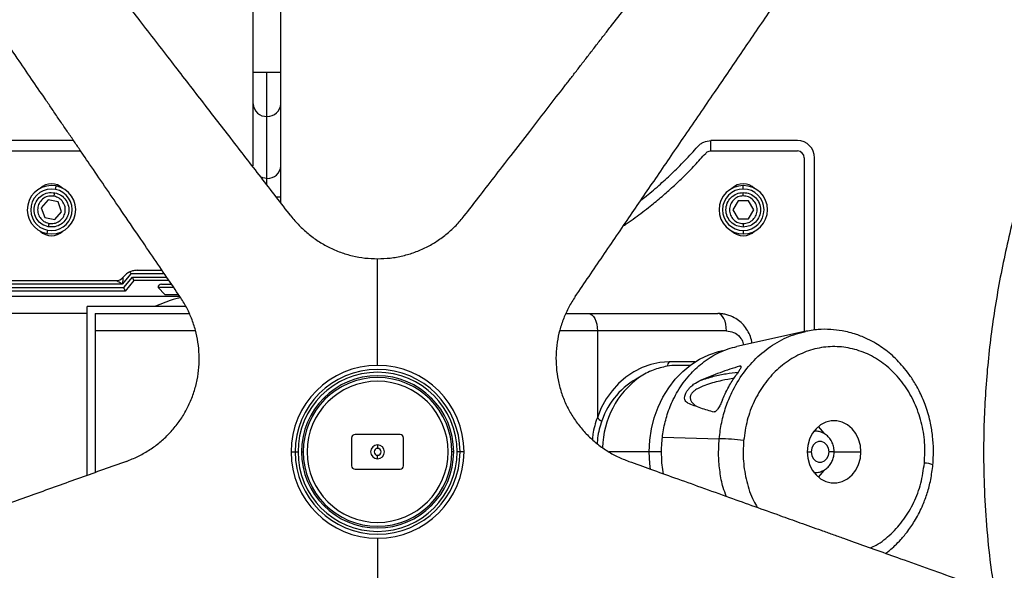
# Paper-space layout '_Bottom' of a CAD drawing. Units: millimetres. Extents: x 21 to 744, y 146 to 834.
# Drawn here: x 295 to 580, y 481 to 640 of the extents above; entities that cross this region are included whole.
import ezdxf

# ---------------------------------------------------------------- set-up
doc = ezdxf.new("R2010")
doc.units = ezdxf.units.MM

psp = doc.layouts.new('_Bottom')

# ---------------------------------------------------------------- linework, layer by layer
at = {"color": 7, "linetype": 'Continuous', "lineweight": 25}
for p, q in [((362.4, 597.46), (362.4, 713.08)), ((370.4, 586.76), (370.4, 713.08)), ((370.4, 624.45), (362.4, 624.45)), ((366.4, 591.99), (366.4, 624.45)), ((310.49, 604.77), (292.72, 604.77)), ((494.72, 601.77), (494.72, 604.77)), ((519.72, 604.77), (494.72, 604.77)), ((292.72, 601.77), (312.54, 601.77)), ((494.72, 601.77), (519.72, 601.77)), ((521.72, 599.77), (521.72, 549.51)), ((524.72, 549.97), (524.72, 599.77)), ((305.22, 590.66), (305.41, 591.64)), ((504.09, 590.77), (504.09, 591.77)), ((303.11, 587.6), (301.14, 585.33)), ((306.06, 587.04), (303.11, 587.6)), ((307.04, 584.2), (306.06, 587.04)), ((370.4, 588.4), (369.14, 588.4)), ((502.59, 587.37), (501.09, 584.77)), ((505.59, 587.37), (502.59, 587.37)), ((507.1, 584.77), (505.59, 587.37)), ((301.14, 585.33), (302.13, 582.5)), ((305.08, 581.93), (307.04, 584.2)), ((501.09, 584.77), (502.59, 582.17)), ((505.59, 582.17), (507.1, 584.77)), ((302.13, 582.5), (305.08, 581.93)), ((502.59, 582.17), (505.59, 582.17)), ((302.96, 578.88), (302.77, 577.89)), ((504.09, 578.77), (504.09, 577.77)), ((398.37, 539.77), (398.37, 570.6)), ((328.86, 567.27), (336.06, 567.27)), ((260.4, 564.27), (322.85, 564.27)), ((327.06, 566.27), (324.54, 563.27)), ((324.76, 565.16), (325.03, 565.48)), ((325.01, 562.27), (327.53, 565.27)), ((327.92, 564.27), (325.41, 561.27)), ((336.74, 566.27), (327.06, 566.27)), ((327.53, 565.27), (337.42, 565.27)), ((338.11, 564.27), (327.92, 564.27)), ((324.54, 563.27), (259.4, 563.27)), ((259.4, 562.27), (325.01, 562.27)), ((325.41, 561.27), (260.4, 561.27)), ((339.46, 562.27), (334.9, 562.27)), ((336.9, 560.27), (334.9, 562.27)), ((335.9, 563.27), (338.72, 563.27)), ((194.4, 559.77), (341.17, 559.77)), ((336.9, 560.27), (340.82, 560.27)), ((314.4, 507.95), (314.4, 556.77)), ((343.07, 556.77), (314.4, 556.77)), ((314.4, 554.77), (161.61, 554.77)), ((316.72, 554.77), (316.72, 508.78)), ((316.72, 554.77), (343.93, 554.77)), ((452.86, 554.77), (496.72, 554.77)), ((345.75, 549.77), (316.72, 549.77)), ((499.24, 549.77), (451.04, 549.77)), ((461.9, 549.77), (461.9, 524.73)), ((521.78, 549.54), (502.23, 545.23)), ((521.8, 549.49), (522.03, 549.55)), ((490.12, 540.77), (482.65, 540.77)), ((488.68, 539.77), (485.2, 539.77)), ((503.32, 539.48), (503, 539.57)), ((390.87, 518.77), (390.87, 510.77)), ((404.87, 519.77), (391.87, 519.77)), ((405.87, 510.77), (405.87, 518.77)), ((497.12, 518.42), (480.71, 518.9)), ((524.78, 520.77), (524.53, 520.77)), ((398.37, 516.77), (398.37, 515.77)), ((373.37, 514.77), (375.37, 514.77)), ((376.37, 514.77), (376.87, 514.77)), ((398.37, 512.77), (398.37, 513.77)), ((420.37, 514.77), (419.87, 514.77)), ((423.37, 514.77), (421.37, 514.77)), ((480.46, 514.77), (465.28, 514.77)), ((522.55, 514.77), (523.7, 514.77)), ((530.37, 514.77), (528.88, 514.77)), ((530.37, 514.77), (538.1, 514.77)), ((391.87, 509.77), (404.87, 509.77)), ((524.74, 508.77), (524.52, 508.78)), ((524.53, 508.77), (524.78, 508.77)), ((398.37, 489.77), (398.37, 203.1))]:
    psp.add_line(p, q, dxfattribs=at)
at = {"color": 7, "linetype": 'Continuous', "lineweight": 25, "flags": 128}
for points in [[(366.4, 593.84), (365.16, 594.01), (364.55, 594.25)], [(459.38, 554.77), (459.87, 554.67), (460.34, 554.39), (460.78, 553.93), (461.16, 553.3), (461.47, 552.55), (461.71, 551.68), (461.85, 550.74), (461.9, 549.77)], [(499.24, 549.77), (499.19, 550.74), (499.05, 551.68), (498.81, 552.55), (498.5, 553.3), (498.12, 553.93), (497.68, 554.39), (497.21, 554.67), (496.72, 554.77)], [(476.91, 514.77), (477.07, 518.1), (477.56, 521.39), (478.35, 524.59), (479.46, 527.68), (480.85, 530.6), (482.52, 533.32), (484.44, 535.8), (486.59, 538.03), (488.94, 539.96), (491.46, 541.57), (494.12, 542.85), (496.89, 543.77), (498.12, 544.06)], [(482.65, 540.77), (480.01, 540.59), (477.4, 540.05), (474.87, 539.16), (472.45, 537.94), (470.17, 536.39), (468.06, 534.54), (466.16, 532.42), (464.48, 530.06), (463.05, 527.48), (461.9, 524.73)], [(538.1, 514.77), (537.93, 516.64), (537.42, 518.43), (536.61, 520.06), (535.52, 521.46), (534.21, 522.56), (532.72, 523.33), (531.13, 523.72), (529.51, 523.72), (527.92, 523.33), (526.43, 522.56), (525.12, 521.46), (524.03, 520.06), (523.22, 518.43), (522.72, 516.64), (522.55, 514.77)], [(527.46, 520.18), (526.45, 521.46), (525.79, 522.08)], [(524.52, 520.76), (524.78, 520.77), (524.82, 520.77)], [(528.88, 514.77), (528.73, 515.79), (528.28, 516.7), (527.59, 517.37), (526.74, 517.72), (525.84, 517.72), (525, 517.37), (524.31, 516.7), (523.86, 515.79), (523.7, 514.77)], [(477.29, 509.69), (477.07, 511.44), (476.91, 514.77)], [(522.55, 514.77), (522.72, 512.9), (523.22, 511.11), (524.03, 509.48), (525.12, 508.08), (526.43, 506.97), (527.92, 506.21), (529.51, 505.82), (531.13, 505.82), (532.72, 506.21), (534.21, 506.97), (535.52, 508.08), (536.61, 509.48), (537.42, 511.11), (537.93, 512.9), (538.1, 514.77)], [(523.7, 514.77), (523.86, 513.74), (524.31, 512.84), (525, 512.17), (525.84, 511.81), (526.74, 511.81), (527.59, 512.17), (528.28, 512.84), (528.73, 513.74), (528.88, 514.77)], [(525.79, 507.46), (526.45, 508.08), (527.47, 509.36)]]:
    psp.add_lwpolyline(points, dxfattribs=at)
at = {"color": 7, "linetype": 'Continuous', "lineweight": 25}
for centre, radius, start, end in [((366.21, 615.57), 3.81, 182.7442, 272.8833), ((366.57, 615.6), 3.84, 267.5311, 356.8414), ((519.72, 599.77), 5, 0, 90), ((519.72, 599.77), 2, 0, 90), ((366.57, 597.67), 3.84, 267.5311, 356.8414), ((304.09, 587.52), 4.75, 46.2603, 133.7397), ((504.09, 587.52), 4.75, 46.2603, 133.7397), ((304.09, 584.77), 7, 79.1374, 259.1374), ((304.09, 584.77), 6, 79.1374, 259.1374), ((304.09, 584.77), 7, 259.1374, 79.1374), ((304.09, 584.77), 6, 259.1374, 79.1374), ((504.09, 584.77), 7, 90, 270), ((504.09, 584.77), 6, 90, 270), ((504.09, 584.77), 7, 270, 90), ((504.09, 584.77), 6, 270, 90), ((304.09, 582.02), 4.75, 226.2603, 313.7397), ((504.09, 582.02), 4.75, 226.2603, 313.7397), ((322.84, 566.77), 2.5, 270, 320), ((322.85, 566.76), 2.49, 270.0158, 320.0215), ((335.9, 562.27), 1, 90, 180), ((398.37, 514.77), 25, 90, 270), ((398.37, 514.77), 23.83, 0, 180), ((398.37, 514.77), 25, 270, 90), ((485.05, 538.86), 3.07, 141.5096, 167.7165), ((398.37, 514.77), 23, 0, 180), ((398.37, 514.77), 22, 0, 180), ((398.37, 514.77), 21.5, 0, 180), ((398.37, 514.77), 20.4, 0, 180), ((484.15, 516.7), 22.08, 117.1451, 161.434), ((489.22, 515.44), 25.82, 125.9094, 178.7663), ((463.79, 525.85), 2.2, 210.8845, 254.9831), ((391.87, 518.77), 1, 90, 180), ((404.87, 518.77), 1, 360, 90), ((495.93, 455.54), 63.03, 82.466, 88.9071), ((398.37, 514.77), 2, 90, 270), ((398.37, 514.77), 1, 90, 270), ((398.37, 514.77), 2, 270, 90), ((398.37, 514.77), 1, 270, 90), ((398.37, 514.77), 23.83, 180, 0), ((398.37, 514.77), 23, 180, 0), ((398.37, 514.77), 22, 180, 0), ((398.37, 514.77), 21.5, 180, 0), ((398.37, 514.77), 20.4, 180, 0), ((391.87, 510.77), 1, 180, 270), ((404.87, 510.77), 1, 270, 0), ((555.91, 501.88), 9.64, 71.8525, 86.7724)]:
    psp.add_arc(centre, radius, start, end, dxfattribs=at)
for points, knots in [([(373.31, 582.99), (370.43, 586.72), (364.64, 594.2), (356.05, 605.31), (347.45, 616.44), (338.68, 627.78), (329.93, 639.11), (321.19, 650.41), (312.84, 661.22), (304.53, 671.98), (296.29, 682.64), (288.26, 693.03), (280.36, 703.26), (272.48, 713.46), (264.15, 724.25), (255.45, 735.5), (247.01, 746.43), (238.02, 758.07), (228.31, 770.63), (217.24, 784.97), (209.65, 794.79), (205.75, 799.83)], [0, 0, 0, 0, 0.05141, 0.103365, 0.153566, 0.205311, 0.260222, 0.310229, 0.361699, 0.40983, 0.45906, 0.509274, 0.553573, 0.600611, 0.650386, 0.7029, 0.756357, 0.801584, 0.864049, 0.930188, 1, 1, 1, 1]), ([(423.43, 582.99), (424.8, 584.76), (427.67, 588.47), (432.18, 594.3), (437.12, 600.69), (442.13, 607.17), (447.07, 613.56), (450.85, 618.45), (453.68, 622.11), (455.6, 624.6), (457.58, 627.15), (459.6, 629.77), (461.67, 632.45), (463.73, 635.12), (466.51, 638.72), (470.08, 643.33), (474.81, 649.45), (480.07, 656.26), (485.89, 663.79), (492.04, 671.74), (498.5, 680.12), (504.67, 688.1), (510.25, 695.31), (516.51, 703.43), (524.21, 713.38), (533.73, 725.72), (543.92, 738.9), (554.76, 752.93), (563.54, 764.3), (568.71, 770.99), (570.05, 772.72)], [0, 0, 0, 0, 0.0278217, 0.0585456, 0.0921718, 0.1287002, 0.161, 0.193142, 0.2058937, 0.2189902, 0.2324315, 0.2462176, 0.2603486, 0.2748243, 0.2883945, 0.3172595, 0.3477796, 0.3852418, 0.4249296, 0.4668429, 0.5109817, 0.557346, 0.5931349, 0.6250816, 0.6856232, 0.7506442, 0.8201447, 0.8941246, 0.9725839, 1, 1, 1, 1]), ([(341.23, 559.68), (339.97, 561.53), (337.33, 565.4), (333.18, 571.5), (328.63, 578.17), (324.01, 584.94), (319.46, 591.61), (315.99, 596.71), (313.37, 600.54), (311.6, 603.14), (309.79, 605.8), (307.92, 608.53), (306.01, 611.33), (304.11, 614.12), (301.55, 617.88), (298.26, 622.69), (293.9, 629.09), (289.05, 636.2), (283.69, 644.06), (278.02, 652.36), (272.06, 661.1), (266.37, 669.43), (261.23, 676.96), (255.46, 685.43), (248.36, 695.82), (239.58, 708.69), (230.19, 722.45), (220.2, 737.09), (209.65, 752.54), (202.44, 763.1), (198.77, 768.49)], [0, 0, 0, 0, 0.02639, 0.055534, 0.08743, 0.122079, 0.152717, 0.183206, 0.195302, 0.207724, 0.220474, 0.233551, 0.246955, 0.260686, 0.273558, 0.300938, 0.329888, 0.365423, 0.403069, 0.442826, 0.484694, 0.528674, 0.562621, 0.592924, 0.650352, 0.712028, 0.777953, 0.848127, 0.92255, 1, 1, 1, 1]), ([(455.52, 559.68), (458.17, 563.57), (463.49, 571.39), (471.4, 583), (479.33, 594.62), (487.41, 606.46), (495.47, 618.29), (503.53, 630.09), (511.23, 641.37), (518.89, 652.6), (526.49, 663.73), (533.88, 674.58), (541.17, 685.25), (548.44, 695.9), (556.12, 707.16), (564.14, 718.91), (571.92, 730.31), (580.21, 742.46), (588.76, 754.98), (594.98, 764.09), (597.98, 768.5)], [0, 0, 0, 0, 0.055735, 0.11206, 0.166483, 0.222582, 0.28211, 0.336325, 0.392124, 0.444303, 0.497675, 0.552112, 0.600138, 0.651132, 0.705094, 0.762026, 0.819979, 0.869011, 0.93673, 1, 1, 1, 1]), ([(687.64, 760.31), (682.89, 755.11), (673.54, 744.85), (660.36, 729.1), (648.08, 713.39), (638.95, 700.75), (632.54, 691.32), (628.49, 685.14), (624.58, 678.97), (620.82, 672.8), (617.2, 666.63), (613.72, 660.45), (610.39, 654.28), (606.06, 645.89), (600.94, 635.24), (595.34, 622.27), (590.38, 609.29), (586.05, 596.32), (581.99, 582.05), (578.44, 566.43), (575.65, 549.39), (573.95, 532.26), (573.44, 516.95), (573.71, 503.56), (574.47, 492.09), (575.47, 482.27), (576.41, 476.31), (576.75, 474.15)], [0, 0, 0, 0, 0.066435, 0.130942, 0.193599, 0.254493, 0.277955, 0.301166, 0.324131, 0.346857, 0.369352, 0.391621, 0.413671, 0.435511, 0.480719, 0.525097, 0.568722, 0.611675, 0.654039, 0.708652, 0.762606, 0.816863, 0.870912, 0.906962, 0.943077, 0.979328, 1, 1, 1, 1]), ([(490.96, 603.07), (491.22, 603.32), (491.72, 603.83), (492.96, 604.55), (494.02, 604.68), (494.72, 604.77)], [0, 0, 0, 0, 0.250024, 0.500842, 1, 1, 1, 1]), ([(469.48, 580.18), (469.84, 580.41), (470.97, 581.16), (472.8, 582.48), (475.02, 584.12), (477.61, 586.14), (480.53, 588.55), (483.77, 591.41), (486.95, 594.42), (490.11, 597.62), (492.18, 599.94), (493.22, 601.09)], [0, 0, 0, 0, 0.042699, 0.136972, 0.227931, 0.318244, 0.461851, 0.595655, 0.727954, 0.864605, 1, 1, 1, 1]), ([(474.51, 587.55), (474.86, 587.81), (476.59, 589.15), (479.54, 591.64), (483.43, 595.18), (487.22, 598.92), (489.73, 601.7), (490.96, 603.07)], [0, 0, 0, 0, 0.061404, 0.308609, 0.530856, 0.768299, 1, 1, 1, 1]), ([(493.22, 601.09), (493.31, 601.18), (493.51, 601.39), (493.97, 601.65), (494.4, 601.76), (494.68, 601.77), (494.72, 601.77), (494.72, 601.77)], [0, 0, 0, 0, 0.230815, 0.500191, 0.929115, 0.99258, 1, 1, 1, 1]), ([(304.85, 588.7), (304.85, 588.7), (304.85, 588.7), (304.85, 588.7), (304.85, 588.7), (304.85, 588.71), (304.88, 588.89), (304.94, 589.2), (305.01, 589.52), (305.03, 589.67), (305.03, 589.68), (305.04, 589.68), (305.04, 589.68), (305.04, 589.68)], [0, 0, 0, 0, 0.000486, 0.001152, 0.002619, 0.006691, 0.024372, 0.500002, 0.975631, 0.993313, 0.998164, 0.99927, 1, 1, 1, 1]), ([(504.09, 588.77), (504.09, 588.77), (504.09, 588.77), (504.09, 588.77), (504.09, 588.77), (504.09, 588.78), (504.09, 588.96), (504.09, 589.28), (504.09, 589.61), (504.09, 589.76), (504.09, 589.77), (504.09, 589.77), (504.09, 589.77), (504.09, 589.77)], [0, 0, 0, 0, 0.0004857, 0.0011523, 0.002619, 0.0066906, 0.0243722, 0.5000018, 0.9756314, 0.993313, 0.9981642, 0.9992702, 1, 1, 1, 1]), ([(303.34, 580.84), (303.34, 580.84), (303.34, 580.84), (303.34, 580.84), (303.34, 580.84), (303.34, 580.83), (303.3, 580.65), (303.24, 580.34), (303.18, 580.01), (303.15, 579.87), (303.15, 579.86), (303.15, 579.86), (303.15, 579.86), (303.15, 579.86)], [0, 0, 0, 0, 0.000486, 0.001152, 0.002619, 0.006691, 0.024372, 0.500002, 0.975631, 0.993313, 0.998164, 0.99927, 1, 1, 1, 1]), ([(373.31, 582.99), (374.09, 582.06), (375.6, 580.23), (378.27, 577.8), (381.14, 575.68), (384.29, 573.87), (387.61, 572.43), (391.11, 571.39), (394.71, 570.72), (397.15, 570.64), (398.37, 570.6)], [0, 0, 0, 0, 0.127849, 0.250178, 0.377413, 0.500351, 0.626638, 0.750568, 0.875589, 1, 1, 1, 1]), ([(398.37, 570.6), (399.6, 570.64), (402.06, 570.72), (405.67, 571.4), (409.17, 572.45), (412.48, 573.88), (415.62, 575.69), (418.49, 577.81), (421.15, 580.23), (422.66, 582.06), (423.43, 582.99)], [0, 0, 0, 0, 0.125254, 0.251124, 0.374533, 0.500271, 0.623232, 0.75048, 0.872497, 1, 1, 1, 1]), ([(504.09, 580.77), (504.09, 580.77), (504.09, 580.77), (504.09, 580.77), (504.09, 580.76), (504.09, 580.75), (504.09, 580.57), (504.09, 580.26), (504.09, 579.93), (504.09, 579.78), (504.09, 579.77), (504.09, 579.77), (504.09, 579.77), (504.09, 579.77)], [0, 0, 0, 0, 0.000486, 0.001152, 0.002619, 0.006691, 0.024372, 0.500002, 0.975631, 0.993313, 0.998164, 0.99927, 1, 1, 1, 1]), ([(326.79, 566.82), (326.45, 566.64), (325.78, 566.29), (325.28, 565.75), (325.03, 565.48)], [0, 0, 0, 0, 0.498434, 1, 1, 1, 1]), ([(328.86, 567.27), (328.51, 567.25), (327.81, 567.22), (327.13, 566.95), (326.79, 566.82)], [0, 0, 0, 0, 0.499201, 1, 1, 1, 1]), ([(326.79, 566.82), (326.84, 566.72), (326.93, 566.55), (327.02, 566.35), (327.06, 566.27)], [0, 0, 0, 0, 0.556617, 1, 1, 1, 1]), ([(324.54, 563.27), (324.34, 563.39), (323.94, 563.64), (323.47, 563.92), (323.16, 564.1), (322.99, 564.2), (322.88, 564.26), (322.86, 564.26), (322.85, 564.27)], [0, 0, 0, 0, 0.302615, 0.595853, 0.723547, 0.830089, 0.919023, 1, 1, 1, 1]), ([(324.76, 565.16), (324.76, 565.15), (324.77, 565.14), (324.76, 565.03), (324.75, 564.85), (324.71, 564.5), (324.64, 563.96), (324.58, 563.5), (324.54, 563.27)], [0, 0, 0, 0, 0.080967, 0.16991, 0.276425, 0.404146, 0.697385, 1, 1, 1, 1]), ([(324.76, 565.16), (324.76, 565.16), (324.76, 565.16), (324.76, 565.16), (324.76, 565.16)], [0, 0, 0, 0, 0.561389, 1, 1, 1, 1]), ([(327.92, 564.27), (327.93, 564.28), (327.93, 564.31), (327.88, 564.44), (327.8, 564.66), (327.67, 564.94), (327.57, 565.16), (327.53, 565.27)], [0, 0, 0, 0, 0.169004, 0.353262, 0.548245, 0.780297, 1, 1, 1, 1]), ([(325.41, 561.27), (325.41, 561.28), (325.41, 561.31), (325.36, 561.44), (325.28, 561.66), (325.16, 561.94), (325.06, 562.16), (325.01, 562.27)], [0, 0, 0, 0, 0.169004, 0.353262, 0.548245, 0.780297, 1, 1, 1, 1]), ([(325.74, 512.02), (326.87, 512.47), (329.08, 513.34), (332.22, 515.13), (335.12, 517.2), (337.81, 519.64), (340.21, 522.36), (342.28, 525.37), (344.01, 528.59), (345.34, 532.02), (346.28, 535.58), (346.77, 539.21), (346.85, 542.86), (346.51, 546.45), (345.77, 550), (344.63, 553.38), (343.15, 556.66), (341.88, 558.66), (341.23, 559.68)], [0, 0, 0, 0, 0.063935, 0.125109, 0.188747, 0.250236, 0.313397, 0.375381, 0.437911, 0.500134, 0.562748, 0.625667, 0.687355, 0.750208, 0.811672, 0.875278, 0.936269, 1, 1, 1, 1]), ([(341.42, 559.37), (341.2, 559.33), (340.51, 559.17), (339, 558.72), (336.73, 557.92), (334.93, 557.17), (333.95, 556.77)], [0, 0, 0, 0, 0.0897127, 0.2888182, 0.6155061, 1, 1, 1, 1]), ([(455.52, 559.68), (454.86, 558.66), (453.59, 556.65), (452.1, 553.37), (450.97, 549.98), (450.23, 546.42), (449.89, 542.82), (449.98, 539.16), (450.47, 535.54), (451.41, 531.99), (452.75, 528.55), (454.49, 525.32), (456.57, 522.32), (458.96, 519.62), (461.64, 517.19), (464.54, 515.11), (467.67, 513.33), (469.88, 512.46), (471, 512.02)], [0, 0, 0, 0, 0.063935, 0.125109, 0.188747, 0.250236, 0.313397, 0.375381, 0.437911, 0.500134, 0.562748, 0.625667, 0.687355, 0.750208, 0.811672, 0.875278, 0.936269, 1, 1, 1, 1]), ([(506.58, 546.19), (506.57, 546.36), (506.5, 547.19), (506, 548.61), (505.1, 550.35), (503.86, 551.86), (502.33, 553.12), (500.8, 553.95), (499.38, 554.43), (498.09, 554.71), (497.2, 554.75), (496.72, 554.77)], [0, 0, 0, 0, 0.035935, 0.171647, 0.304302, 0.44391, 0.574884, 0.720372, 0.809934, 0.89643, 1, 1, 1, 1]), ([(497.13, 518.56), (497.33, 520.15), (497.73, 523.29), (499, 527.78), (500.98, 532.65), (503.99, 537.69), (508.21, 542.48), (513.14, 546.22), (517.77, 548.52), (520.75, 549.24), (521.8, 549.49)], [0, 0, 0, 0, 0.106563, 0.210694, 0.313143, 0.464772, 0.615341, 0.765926, 0.917605, 1, 1, 1, 1]), ([(499.24, 549.77), (499.94, 549.68), (501.38, 549.51), (503.04, 548.19), (503.96, 546.76), (504.06, 545.89), (504.1, 545.64)], [0, 0, 0, 0, 0.321672, 0.654525, 0.89882, 1, 1, 1, 1]), ([(558.91, 511.04), (559, 512.47), (559.17, 515.23), (558.89, 519.25), (558.21, 523.48), (557.02, 527.74), (555.31, 531.81), (553.48, 535.1), (551.68, 537.72), (549.91, 539.88), (548.13, 541.75), (546.28, 543.41), (544.38, 544.86), (542.32, 546.2), (539.82, 547.55), (536.56, 548.88), (532.97, 549.79), (529.26, 550.22), (525.61, 550.22), (523.1, 549.77), (521.79, 549.54)], [0, 0, 0, 0, 0.065327, 0.1263, 0.183607, 0.261404, 0.329598, 0.388857, 0.438264, 0.481016, 0.522683, 0.563405, 0.602649, 0.640617, 0.685767, 0.744668, 0.816363, 0.871467, 0.933024, 1, 1, 1, 1]), ([(480.71, 518.9), (480.81, 519.63), (481.01, 521.16), (481.48, 523.38), (482.11, 525.63), (482.89, 527.79), (483.9, 530.08), (485.15, 532.38), (486.74, 534.78), (488.48, 536.92), (490.34, 538.83), (492.3, 540.52), (494.44, 542.04), (496.72, 543.32), (499.1, 544.34), (500.95, 544.96), (502.03, 545.16), (502.24, 545.2)], [0, 0, 0, 0, 0.057578, 0.119973, 0.176816, 0.241284, 0.300738, 0.375636, 0.451047, 0.533474, 0.601395, 0.673925, 0.752058, 0.827201, 0.90208, 0.981141, 1, 1, 1, 1]), ([(556.45, 511.51), (556.54, 513.51), (556.72, 517.52), (555.68, 523.43), (553.74, 528.99), (550.89, 534), (547.26, 538.28), (542.98, 541.66), (538.21, 544), (533.13, 545.21), (527.96, 545.27), (522.87, 544.15), (518.07, 541.9), (513.74, 538.61), (510.03, 534.41), (507.12, 529.46), (505.04, 523.94), (504.48, 520.01), (504.2, 518.03)], [0, 0, 0, 0, 0.062902, 0.125658, 0.187916, 0.250541, 0.312864, 0.375369, 0.437865, 0.5002, 0.562819, 0.625048, 0.687641, 0.750041, 0.812461, 0.875029, 0.937272, 1, 1, 1, 1]), ([(482.05, 539.51), (480.69, 539.22), (477.86, 538.61), (475.37, 537.12), (474.08, 536.35)], [0, 0, 0, 0, 0.480365, 1, 1, 1, 1]), ([(485.2, 539.74), (485.07, 539.75), (484.06, 539.82), (482.99, 539.65), (482.05, 539.51)], [0, 0, 0, 0, 0.123524, 1, 1, 1, 1]), ([(503, 539.57), (501.14, 538.96), (497.41, 537.72), (493.58, 536.19), (491.67, 535.42)], [0, 0, 0, 0, 0.500023, 1, 1, 1, 1]), ([(503, 539.57), (503.1, 539.6), (503.31, 539.64), (503.43, 539.51), (503.41, 539.27), (503.23, 538.81), (502.79, 538.06), (502.31, 537.38), (502.07, 537.04)], [0, 0, 0, 0, 0.125, 0.250257, 0.375757, 0.500919, 0.749851, 1, 1, 1, 1]), ([(487.95, 528.97), (487.64, 529.21), (487.18, 529.58), (487.1, 530.62), (487.32, 531.43), (487.65, 532.12), (488.13, 532.8), (488.84, 533.59), (490.12, 534.64), (491.05, 535.11), (491.67, 535.42)], [0, 0, 0, 0, 0.249587, 0.374629, 0.437193, 0.499762, 0.56251, 0.62533, 0.750262, 1, 1, 1, 1]), ([(501.42, 536.03), (500.25, 535.83), (498.38, 535.51), (495.73, 534.87), (493.52, 534.21), (491.61, 533.46), (490.2, 532.64), (489.49, 532.03), (489.12, 531.59), (488.91, 531.23), (488.79, 530.89), (488.72, 530.47), (488.79, 529.86), (489.27, 528.99), (489.89, 528.32), (490.45, 528.01), (490.53, 527.96)], [0, 0, 0, 0, 0.215511, 0.343086, 0.470554, 0.597735, 0.661188, 0.692649, 0.708309, 0.723873, 0.73952, 0.755212, 0.786762, 0.850022, 0.976512, 1, 1, 1, 1]), ([(491.67, 535.42), (492.97, 535.85), (495.55, 536.7), (499.18, 537.4), (501.46, 537.68), (502.61, 537.82)], [0, 0, 0, 0, 0.334697, 0.666362, 1, 1, 1, 1]), ([(498.11, 529.92), (498.75, 531.33), (499.89, 533.84), (501.4, 536.06), (502.07, 537.04)], [0, 0, 0, 0, 0.561875, 1, 1, 1, 1]), ([(498.11, 529.92), (497.94, 529.51), (497.59, 528.69), (497.06, 527.68), (496.6, 526.99), (496.25, 526.59), (495.91, 526.32), (495.73, 526.32), (495.64, 526.33)], [0, 0, 0, 0, 0.248508, 0.498193, 0.623915, 0.749532, 0.875068, 1, 1, 1, 1]), ([(487.95, 528.97), (489.18, 528.46), (491.62, 527.44), (494.3, 526.7), (495.64, 526.33)], [0, 0, 0, 0, 0.499918, 1, 1, 1, 1]), ([(461.9, 524.73), (461.36, 523.12), (460.66, 521.04), (460.51, 518.83), (460.48, 518.33)], [0, 0, 0, 0, 0.770623, 1, 1, 1, 1]), ([(463.22, 523.73), (462.68, 522.11), (461.96, 519.96), (461.89, 517.67), (461.87, 517.11)], [0, 0, 0, 0, 0.752564, 1, 1, 1, 1]), ([(480.46, 514.77), (480.46, 515.21), (480.47, 515.91), (480.55, 517.29), (480.64, 518.22), (480.71, 518.9)], [0, 0, 0, 0, 0.322528, 0.501764, 1, 1, 1, 1]), ([(499.19, 501.91), (498.87, 502.75), (498, 505), (497.31, 508.97), (496.85, 513.65), (497.03, 516.82), (497.12, 518.42)], [0, 0, 0, 0, 0.162963, 0.436757, 0.715096, 1, 1, 1, 1]), ([(497.12, 518.42), (497.12, 518.45), (497.13, 518.5), (497.13, 518.54), (497.13, 518.56)], [0, 0, 0, 0, 0.56, 1, 1, 1, 1]), ([(530.37, 514.77), (530.36, 515.08), (530.32, 515.86), (529.99, 517.09), (529.35, 518.34), (528.43, 519.4), (527.3, 520.19), (526.07, 520.68), (525.22, 520.73), (524.83, 520.75)], [0, 0, 0, 0, 0.102363, 0.255185, 0.409309, 0.563476, 0.716242, 0.866331, 1, 1, 1, 1]), ([(504.2, 518.03), (504.1, 516.03), (503.92, 512.04), (504.99, 506.16), (506.4, 501.63), (507.77, 499.35), (508.15, 498.7)], [0, 0, 0, 0, 0.295759, 0.589274, 0.884261, 1, 1, 1, 1]), ([(481.03, 508.42), (480.99, 508.61), (480.77, 509.66), (480.53, 511.78), (480.48, 513.72), (480.46, 514.77)], [0, 0, 0, 0, 0.090404, 0.507493, 1, 1, 1, 1]), ([(524.73, 508.78), (524.77, 508.78), (525.24, 508.72), (526.13, 508.91), (527.33, 509.36), (528.39, 510.12), (529.26, 511.09), (529.91, 512.25), (530.3, 513.5), (530.35, 514.36), (530.37, 514.77)], [0, 0, 0, 0, 0.013115, 0.155824, 0.296867, 0.437575, 0.579331, 0.72309, 0.869242, 1, 1, 1, 1]), ([(325.74, 512.02), (321.31, 510.43), (312.41, 507.24), (299.19, 502.5), (285.94, 497.76), (272.45, 492.92), (258.97, 488.1), (245.52, 483.28), (232.65, 478.68), (219.86, 474.1), (207.17, 469.56), (194.81, 465.13), (182.64, 460.78), (170.5, 456.44), (157.67, 451.84), (144.28, 447.05), (131.28, 442.4), (117.43, 437.44), (103.37, 432.42), (93.21, 428.78), (88.42, 427.06)], [0, 0, 0, 0, 0.055892, 0.112375, 0.166952, 0.223208, 0.282904, 0.337271, 0.393227, 0.445553, 0.499075, 0.553665, 0.601826, 0.652963, 0.707078, 0.764169, 0.822286, 0.871455, 0.939365, 1, 1, 1, 1]), ([(471, 512.02), (473.1, 511.27), (477.51, 509.68), (484.46, 507.19), (492.06, 504.47), (499.78, 501.7), (507.38, 498.98), (513.19, 496.9), (517.56, 495.34), (520.51, 494.28), (523.55, 493.19), (526.66, 492.08), (529.85, 490.93), (533.03, 489.8), (537.31, 488.26), (542.8, 486.3), (550.09, 483.69), (558.19, 480.79), (567.15, 477.58), (576.61, 474.2), (586.57, 470.63), (596.07, 467.23), (604.65, 464.16), (614.3, 460.71), (626.15, 456.47), (640.82, 451.22), (656.51, 445.61), (670.89, 440.46), (680.05, 437.18), (683.64, 435.9)], [0, 0, 0, 0, 0.029538, 0.062157, 0.097858, 0.13664, 0.170932, 0.205057, 0.218595, 0.2325, 0.24677, 0.261407, 0.27641, 0.291778, 0.306186, 0.336831, 0.369234, 0.409008, 0.451144, 0.495643, 0.542504, 0.591729, 0.629726, 0.663643, 0.727919, 0.796952, 0.87074, 0.949283, 1, 1, 1, 1]), ([(540.8, 487.01), (541.37, 487.27), (543.55, 488.22), (546.89, 490.98), (550.62, 495.12), (553.52, 500.09), (555.61, 505.6), (556.17, 509.54), (556.45, 511.51)], [0, 0, 0, 0, 0.066586, 0.252926, 0.440172, 0.626291, 0.813409, 1, 1, 1, 1]), ([(545.28, 485.41), (545.65, 485.69), (546.57, 486.39), (548.04, 487.72), (549.83, 489.55), (551.86, 492.02), (554.06, 495.33), (555.92, 499.04), (557.35, 502.94), (558.38, 506.82), (558.73, 509.6), (558.91, 511.04)], [0, 0, 0, 0, 0.0490306, 0.122009, 0.2056068, 0.3148828, 0.44834, 0.6074067, 0.7278118, 0.8582025, 1, 1, 1, 1])]:
    psp.add_open_spline(points, degree=3, knots=knots, dxfattribs=at)
for points in [[(303.15, 579.86), (302.52, 580.06), (301.27, 580.45), (299.85, 581.9), (299.07, 583.73), (299.05, 585.74), (299.81, 587.59), (301.21, 589.01), (303.06, 589.83), (304.38, 589.73), (305.04, 589.68)], [(305.04, 589.68), (305.66, 589.48), (306.92, 589.09), (308.34, 587.64), (309.12, 585.81), (309.13, 583.8), (308.38, 581.94), (306.97, 580.53), (305.12, 579.71), (303.81, 579.81), (303.15, 579.86)], [(504.09, 579.77), (503.44, 579.84), (502.13, 579.99), (500.47, 581.15), (499.35, 582.8), (498.96, 584.77), (499.35, 586.73), (500.47, 588.39), (502.13, 589.54), (503.44, 589.69), (504.09, 589.77)], [(504.09, 589.77), (504.75, 589.69), (506.06, 589.54), (507.72, 588.39), (508.83, 586.73), (509.22, 584.77), (508.83, 582.8), (507.72, 581.15), (506.06, 579.99), (504.75, 579.84), (504.09, 579.77)], [(304.85, 588.7), (304.32, 588.74), (303.27, 588.82), (301.79, 588.16), (300.67, 587.03), (300.06, 585.54), (300.07, 583.94), (300.7, 582.47), (301.83, 581.31), (302.84, 581), (303.34, 580.84)], [(303.34, 580.84), (303.86, 580.8), (304.92, 580.72), (306.4, 581.38), (307.52, 582.51), (308.12, 584), (308.11, 585.6), (307.49, 587.06), (306.36, 588.22), (305.35, 588.54), (304.85, 588.7)], [(504.09, 588.77), (503.57, 588.71), (502.52, 588.59), (501.19, 587.66), (500.3, 586.34), (499.99, 584.77), (500.3, 583.2), (501.19, 581.87), (502.52, 580.95), (503.57, 580.83), (504.09, 580.77)], [(504.09, 580.77), (504.62, 580.83), (505.66, 580.95), (507, 581.87), (507.88, 583.2), (508.2, 584.77), (507.88, 586.34), (507, 587.66), (505.66, 588.59), (504.62, 588.71), (504.09, 588.77)]]:
    psp.add_open_spline(points, degree=3, dxfattribs=at)

doc.saveas('drawing.dxf')
